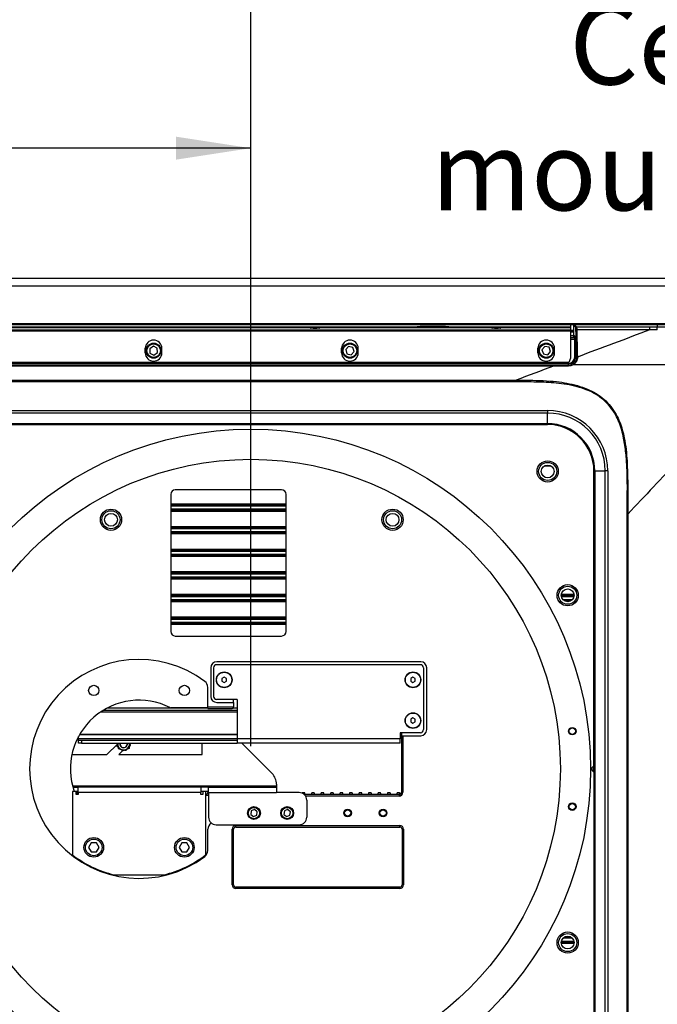
# Model space of a CAD drawing. Units: millimetres. Extents: x 0 to 297, y 0 to 210.
# Drawn here: x 41 to 69, y 27 to 71 of the extents above; entities that cross this region are included whole.
import ezdxf

# ---------------------------------------------------------------- set-up
doc = ezdxf.new("R2010")
doc.units = ezdxf.units.MM
doc.linetypes.add('SLD-Solid', pattern=[0])
doc.layers.add('DEFAULT', color=179, linetype='SLD-Solid')
doc.styles.add('SLDTEXTSTYLE2', font='GOTHIC.TTF', dxfattribs={"width": 0.913})
doc.dimstyles.new('SLDDIMSTYLE0', dxfattribs={"dimtxt": 3.5, "dimasz": 3.302, "dimexe": 0, "dimexo": 0.0625, "dimgap": 0.875, "dimtad": 1, "dimdec": 0, "dimlfac": 15, "dimrnd": 1e-09, "dimzin": 12, "dimdsep": 46, "dimtxsty": 'SLDTEXTSTYLE2', "dimsah": 1, "dimcen": 0.09, "dimadec": 0, "dimazin": 3, "dimtfac": 1, "dimtdec": 0, "dimtofl": 0, "dimtmove": 0, "dimatfit": 3, "dimfxl": 0, "dimfrac": 2, "dimtolj": 1, "dimtzin": 12, "dimarcsym": 0})

# ---------------------------------------------------------------- blocks, each defined once
blk = doc.blocks.new('_D_1')
at = {"layer": 'DEFAULT'}
for p, q in [((51.475, 38.44), (51.475, 78.797)), ((102.718, 62.417), (102.718, 78.797)), ((51.475, 77.797), (102.718, 77.797))]:
    blk.add_line(p, q, dxfattribs=at)
for points in [[(51.475, 77.797), (54.777, 77.289), (54.777, 78.305)], [(102.718, 77.797), (99.416, 78.305), (99.416, 77.289)]]:
    blk.add_solid(points, dxfattribs=at)
at = {"layer": 'DEFAULT', "char_height": 3.5, "attachment_point": 1, "style": 'SLDTEXTSTYLE2'}
for s, insert in [('769', (72.413, 82.269)), ('Travel AFT-FWD', (59.346, 76.713)), ('Center of', (65.542, 71.157)), ('mounting area', (59.431, 65.6))]:
    blk.add_mtext(s, dxfattribs=dict(at, insert=insert))
blk = doc.blocks.new('_D_2')
at = {"layer": 'DEFAULT'}
for p, q in [((21.185, 58.774), (21.185, 65.847)), ((51.475, 38.44), (51.475, 65.847)), ((51.475, 64.847), (21.185, 64.847))]:
    blk.add_line(p, q, dxfattribs=at)
for points in [[(21.185, 64.847), (24.487, 64.339), (24.487, 65.355)], [(51.475, 64.847), (48.173, 65.355), (48.173, 64.339)]]:
    blk.add_solid(points, dxfattribs=at)
at = {"layer": 'DEFAULT', "insert": (31.706, 69.317), "char_height": 3.5, "attachment_point": 1, "style": 'SLDTEXTSTYLE2'}
blk.add_mtext('454', dxfattribs=at)

msp = doc.modelspace()

# ---------------------------------------------------------------- linework, layer by layer
at = {"color": 7, "linetype": 'SLD-Solid', "lineweight": 25}
for p, q in [((22.51785394, 59.10695846), (119.85118982, 59.10695846)), ((119.85118982, 59.08942873), (22.51785394, 59.08942873)), ((22.51785394, 58.76769279), (119.85118982, 58.76769279)), ((119.85118982, 58.75188962), (22.51785394, 58.75188962)), ((65.72571543, 57.04029257), (28.71785359, 57.04029257)), ((35.54493782, 56.9636708), (58.82410503, 56.9636708)), ((58.82410503, 56.9636708), (58.82410503, 56.97700436)), ((58.82410503, 56.97700436), (58.95992216, 56.97700436)), ((59.51785541, 56.97700436), (58.95992216, 56.97700436)), ((60.07578767, 56.97700436), (59.51785541, 56.97700436)), ((60.07578767, 56.97700436), (60.2116048, 56.97700436)), ((60.2116048, 56.97700436), (60.2116048, 56.9636708)), ((60.2116048, 56.9636708), (65.58452196, 56.9636708)), ((65.58452196, 57.04029257), (65.58452196, 56.9636708)), ((65.58452196, 56.9636708), (65.58452196, 56.93033789)), ((65.72258568, 57.02619011), (65.72258568, 56.60691316)), ((65.82416889, 56.9246079), (65.72258568, 57.02619011)), ((65.75587289, 57.05947732), (69.42264385, 57.05951904)), ((65.75587289, 57.05947732), (65.85745609, 56.95789511)), ((69.42265279, 57.05951904), (69.4226513, 56.9579567)), ((28.78452337, 56.93033789), (65.58452196, 56.93033789)), ((65.58452196, 56.9302922), (28.78452337, 56.9302922)), ((28.78452337, 56.823884), (65.58452196, 56.823884)), ((65.58452196, 56.76628207), (28.78452337, 56.76628207)), ((65.58452196, 56.93033789), (65.58452196, 56.9302922)), ((65.58452196, 56.9302922), (65.58452196, 56.823884)), ((65.58452196, 56.823884), (65.58452196, 56.76628207)), ((65.58452196, 56.80695827), (65.72258568, 56.80695827)), ((65.58452196, 56.77362536), (65.72258568, 56.77362536)), ((65.58452196, 56.76628207), (65.58452196, 55.55632169)), ((65.58452196, 56.74029246), (65.72258568, 56.74029246)), ((65.58452196, 56.57362595), (65.68929798, 56.57362595)), ((65.77043282, 56.49249211), (65.68929798, 56.57362595)), ((65.72258568, 56.60691316), (65.80372052, 56.52577932)), ((47.17313247, 56.09907165), (47.01245225, 55.99315221)), ((47.34520114, 56.01287936), (47.17313247, 56.09907165)), ((55.79590397, 56.09129722), (55.66390451, 55.95125014)), ((55.98318772, 56.04700699), (55.79590397, 56.09129722)), ((64.45178337, 56.08771101), (64.32828304, 55.940116)), ((64.64135594, 56.05455493), (64.45178337, 56.08771101)), ((65.77705489, 55.61701909), (65.77705489, 56.3926285)), ((65.8103426, 56.3926285), (65.77705489, 56.3926285)), ((65.8103426, 56.3926285), (65.8103426, 55.61701909)), ((46.81785501, 55.80965732), (46.81785501, 56.00965674)), ((47.01245225, 55.99315221), (47.0238427, 55.80103849)), ((47.0238427, 55.80103849), (47.19591137, 55.7148462)), ((47.19591137, 55.7148462), (47.35659159, 55.82076763)), ((47.35659159, 55.82076763), (47.34520114, 56.01287936)), ((47.55118883, 55.80965732), (47.55118883, 56.00965674)), ((55.48452235, 55.80965732), (55.48452235, 56.00965674)), ((55.66390451, 55.95125014), (55.71918981, 55.76691285)), ((55.71918981, 55.76691285), (55.90647356, 55.72262064)), ((55.90647356, 55.72262064), (56.03847302, 55.86266771)), ((56.03847302, 55.86266771), (55.98318772, 56.04700699)), ((56.21785518, 55.80965732), (56.21785518, 56.00965674)), ((64.1511887, 55.80965732), (64.1511887, 56.00965674)), ((64.32828304, 55.940116), (64.39435479, 55.75936293)), ((64.39435479, 55.75936293), (64.58392686, 55.72620685)), ((64.58392686, 55.72620685), (64.70742769, 55.87380186)), ((64.70742769, 55.87380186), (64.64135594, 56.05455493)), ((64.88452203, 55.80965732), (64.88452203, 56.00965674)), ((28.85339853, 55.40130988), (65.5156468, 55.40130988)), ((28.86785464, 55.3411529), (65.5011887, 55.3411529)), ((65.5011887, 55.30786569), (28.86785464, 55.30786569)), ((28.98483869, 55.35388842), (65.38420416, 55.35388842)), ((37.91215416, 55.24622058), (64.8389662, 55.24622058)), ((64.83896471, 55.22653515), (37.91215416, 55.22653515)), ((64.8389662, 55.24622058), (65.07534481, 55.24622455)), ((65.07534481, 55.24622455), (65.5011887, 55.24628018)), ((65.5011887, 55.30786569), (65.5011887, 55.3411529)), ((65.5011887, 55.24628018), (65.5011887, 55.30786569)), ((65.8103426, 55.61701909), (65.77705489, 55.61701909)), ((65.8103426, 55.61701909), (65.86242762, 55.61701909)), ((39.80488575, 54.60575079), (63.18827218, 54.60575079)), ((63.18827218, 54.52620243), (39.80488575, 54.52620243)), ((38.34899263, 53.26153989), (64.57503236, 53.26153989)), ((64.57503236, 53.15059975), (38.34899263, 53.15059975)), ((64.57503236, 53.26153989), (64.57503236, 53.15059975)), ((64.57503236, 52.68669481), (64.57503236, 53.15059975)), ((38.34899263, 52.68669481), (64.57503236, 52.68669481)), ((38.34899263, 52.65050883), (64.57503236, 52.65050883)), ((64.57503236, 52.65050883), (64.57503236, 52.68669481)), ((66.62455695, 37.5734289), (66.62455695, 50.60098424)), ((66.62455695, 50.60098424), (66.66074342, 50.60098424)), ((66.66074342, 50.60098424), (66.66074342, 24.27960093)), ((66.66074342, 50.60098424), (67.12464761, 50.60098424)), ((67.23558775, 50.60098424), (67.12464761, 50.60098424)), ((67.12464761, 24.27960093), (67.12464761, 50.60098424)), ((67.23558775, 50.60098424), (67.23558775, 24.27960093)), ((47.94062969, 49.56279849), (47.94062969, 43.50758895)), ((52.83152656, 49.76252471), (48.14035691, 49.76252471)), ((53.03125179, 43.50758895), (53.03125179, 49.56279849)), ((68.09319627, 26.18581409), (68.09319627, 48.69477108)), ((68.12341284, 48.69477108), (68.12341284, 26.18581409)), ((48.14035691, 43.30786322), (52.83152656, 43.30786322)), ((58.97543526, 42.17362607), (49.97543491, 42.17362607)), ((49.7087677, 41.90695936), (49.7087677, 40.64029261)), ((49.83452158, 41.90695936), (49.83452158, 40.64029261)), ((58.96785554, 42.04029247), (49.96785518, 42.04029247)), ((59.10118815, 41.90695936), (59.10118815, 39.17362595)), ((59.24210148, 39.17362595), (59.24210148, 41.90695936)), ((50.3011882, 41.48909603), (50.20118948, 41.43136099)), ((50.20118948, 41.43136099), (50.20118948, 41.3158909)), ((50.20118948, 41.3158909), (50.3011882, 41.25815585)), ((50.4011889, 41.43136099), (50.3011882, 41.48909603)), ((50.3011882, 41.25815585), (50.4011889, 41.3158909)), ((50.4011889, 41.3158909), (50.4011889, 41.43136099)), ((58.63452153, 41.48909603), (58.53452182, 41.43136099)), ((58.53452182, 41.43136099), (58.53452182, 41.3158909)), ((58.53452182, 41.3158909), (58.63452153, 41.25815585)), ((58.73452223, 41.43136099), (58.63452153, 41.48909603)), ((58.63452153, 41.25815585), (58.73452223, 41.3158909)), ((58.73452223, 41.3158909), (58.73452223, 41.43136099)), ((49.57543608, 40.17721121), (49.57543608, 41.04029268)), ((50.86785552, 40.50695926), (49.96785518, 40.50695926)), ((50.70714749, 40.3736259), (50.70714749, 40.50695926)), ((50.86785552, 40.50695926), (50.86785552, 38.77362589)), ((49.57543608, 40.1418977), (47.93751435, 40.1418977)), ((49.57543608, 40.17721121), (50.71762797, 40.17721121)), ((49.57543608, 40.11054466), (49.57543608, 40.17721121)), ((49.57543608, 40.11054466), (50.65105355, 40.11054466)), ((49.97543491, 40.3736259), (50.71762797, 40.3736259)), ((50.71762797, 40.3736259), (50.71762797, 40.17721121)), ((58.63452153, 39.68909586), (58.53452182, 39.63136107)), ((58.53452182, 39.63136107), (58.53452182, 39.51589085)), ((58.73452223, 39.63136107), (58.63452153, 39.68909586)), ((58.73452223, 39.51589085), (58.73452223, 39.63136107)), ((58.53452182, 39.51589085), (58.63452153, 39.4581558)), ((58.63452153, 39.4581558), (58.73452223, 39.51589085)), ((43.86785424, 38.77362589), (43.86785424, 38.8719055)), ((43.86785424, 38.70695921), (43.86785424, 38.77362589)), ((43.86785424, 38.57362598), (43.86785424, 38.70695921)), ((43.86785424, 38.70695921), (44.00118785, 38.70695921)), ((50.86785552, 38.94029265), (43.90560584, 38.94029265)), ((44.00118785, 38.70695921), (44.00118785, 38.57362598)), ((44.00118785, 38.70695921), (50.86785552, 38.70695921)), ((58.06785521, 38.77362589), (50.86785552, 38.77362589)), ((50.86785552, 38.77362589), (50.86785552, 38.57362598)), ((58.06785521, 39.0402926), (58.06785521, 38.77362589)), ((58.96785554, 39.0402926), (58.06785521, 39.0402926)), ((58.13270705, 38.94029265), (58.06785521, 38.94029265)), ((58.06785521, 38.57362598), (58.06785521, 38.77362589)), ((58.12581079, 38.90695924), (58.12581079, 36.40908157)), ((58.12581079, 38.90695924), (58.19247759, 38.90695924)), ((58.13270705, 39.0402926), (58.13270705, 38.90695924)), ((58.19247759, 38.90695924), (58.19247759, 36.40908157)), ((58.19247759, 38.90695924), (58.97543526, 38.90695924)), ((44.00118785, 38.57362598), (43.86785424, 38.57362598)), ((44.00118785, 38.57362598), (50.86785552, 38.57362598)), ((45.11349397, 38.0742302), (45.58516539, 38.52971735)), ((45.5718517, 38.43410709), (45.58711843, 38.52334884)), ((46.09754678, 38.3441756), (46.01262805, 38.31277606)), ((49.32732579, 38.0742302), (49.32732579, 38.57362598)), ((58.06785521, 38.57362598), (50.86785552, 38.57362598)), ((52.41350727, 37.23555473), (51.07543465, 38.57362598)), ((43.57575175, 38.0742302), (45.11349397, 38.0742302)), ((45.8049595, 38.23224348), (45.64133084, 38.0742302)), ((45.64133084, 38.0742302), (49.32732579, 38.0742302)), ((66.62455695, 37.30715627), (66.62455695, 37.5734289)), ((66.62455695, 37.30715627), (66.62455695, 24.27960093)), ((43.6161637, 36.64029258), (43.84742376, 36.64029258)), ((43.84742376, 36.39695922), (43.84742376, 36.64029258)), ((49.27543597, 36.64029258), (43.84742376, 36.64029258)), ((49.27543597, 36.64029258), (49.27543597, 36.39695922)), ((49.60955974, 36.64029258), (49.27543597, 36.64029258)), ((49.60955974, 36.64029258), (52.60876811, 36.64029258)), ((49.60955974, 36.39695922), (49.60955974, 36.64029258)), ((52.60876811, 36.76415022), (52.60876811, 36.6836259)), ((52.60876811, 36.6836259), (52.60876811, 36.64029258)), ((52.60876811, 36.64029258), (52.60876811, 36.39695922)), ((43.60876875, 36.44029261), (43.60876875, 33.64087745)), ((43.76742439, 36.44029261), (43.60876875, 36.44029261)), ((43.76742439, 36.31695924), (43.76742439, 36.44029261)), ((43.84742376, 36.44029261), (43.76742439, 36.44029261)), ((43.80413688, 36.37963749), (43.76742439, 36.37963749)), ((43.84742376, 36.31695924), (43.76742439, 36.31695924)), ((43.82694956, 36.31695924), (43.80413688, 36.37963749)), ((49.27543597, 36.39695922), (43.84742376, 36.39695922)), ((43.84742376, 36.39695922), (43.84742376, 36.31695924)), ((49.35543534, 36.44029261), (49.27543597, 36.44029261)), ((49.27543597, 36.31695924), (49.27543597, 36.39695922)), ((49.35543534, 36.31695924), (49.27543597, 36.31695924)), ((49.35543534, 36.44029261), (49.35543534, 36.31695924)), ((49.47543538, 36.44029261), (49.35543534, 36.44029261)), ((49.47543538, 36.44029261), (49.47543538, 33.64087745)), ((49.60955974, 36.44029261), (49.47543538, 36.44029261)), ((49.47543538, 36.27795681), (49.60955974, 36.27795681)), ((49.55606259, 36.37963749), (49.51905406, 36.27795681)), ((49.60955974, 36.37963749), (49.55606259, 36.37963749)), ((49.60955974, 36.39695922), (49.60955974, 35.30695915)), ((49.60955974, 36.39695922), (52.60876811, 36.39695922)), ((53.60876915, 36.39695922), (52.60876811, 36.39695922)), ((53.74485251, 36.37963749), (53.7411749, 36.36953389)), ((53.85723309, 36.37963749), (53.74485251, 36.37963749)), ((58.02603957, 36.30930997), (53.83404689, 36.30930997)), ((53.88282932, 36.30930997), (53.85723309, 36.37963749)), ((54.1637321, 36.37963749), (54.13813389, 36.30930997)), ((54.27611268, 36.37963749), (54.1637321, 36.37963749)), ((54.3017089, 36.30930997), (54.27611268, 36.37963749)), ((54.58261069, 36.37963749), (54.55701348, 36.30930997)), ((54.69499128, 36.37963749), (54.58261069, 36.37963749)), ((54.72058849, 36.30930997), (54.69499128, 36.37963749)), ((55.00148929, 36.37963749), (54.97589207, 36.30930997)), ((55.11386987, 36.37963749), (55.00148929, 36.37963749)), ((55.13946709, 36.30930997), (55.11386987, 36.37963749)), ((55.42036788, 36.37963749), (55.39477067, 36.30930997)), ((55.53274946, 36.37963749), (55.42036788, 36.37963749)), ((55.55834568, 36.30930997), (55.53274946, 36.37963749)), ((55.83924747, 36.37963749), (55.81365026, 36.30930997)), ((55.95162806, 36.37963749), (55.83924747, 36.37963749)), ((55.97722527, 36.30930997), (55.95162806, 36.37963749)), ((56.25812607, 36.37963749), (56.23252885, 36.30930997)), ((56.37050665, 36.37963749), (56.25812607, 36.37963749)), ((56.39610387, 36.30930997), (56.37050665, 36.37963749)), ((56.67700566, 36.37963749), (56.65140844, 36.30930997)), ((56.78938624, 36.37963749), (56.67700566, 36.37963749)), ((56.81498345, 36.30930997), (56.78938624, 36.37963749)), ((57.09588425, 36.37963749), (57.07028704, 36.30930997)), ((57.20826483, 36.37963749), (57.09588425, 36.37963749)), ((57.23386205, 36.30930997), (57.20826483, 36.37963749)), ((57.51476285, 36.37963749), (57.48916662, 36.30930997)), ((57.62714442, 36.37963749), (57.51476285, 36.37963749)), ((57.65274164, 36.30930997), (57.62714442, 36.37963749)), ((57.93364243, 36.37963749), (57.90804522, 36.30930997)), ((58.04602302, 36.37963749), (57.93364243, 36.37963749)), ((58.06827939, 36.3184881), (58.04602302, 36.37963749)), ((53.94210216, 36.06362596), (53.94210216, 35.30695915)), ((51.49366654, 35.5866604), (51.47363143, 35.43400956)), ((51.47363143, 35.43400956), (51.595813, 35.34033303)), ((51.63588322, 35.64563473), (51.49366654, 35.5866604)), ((51.595813, 35.34033303), (51.73802969, 35.39930724)), ((51.75806479, 35.55195808), (51.63588322, 35.64563473)), ((51.73802969, 35.39930724), (51.75806479, 35.55195808)), ((52.95992093, 35.58653424), (52.93988383, 35.43388339)), ((52.93988383, 35.43388339), (53.0620674, 35.34020687)), ((53.10213761, 35.64550844), (52.95992093, 35.58653424)), ((53.0620674, 35.34020687), (53.20428408, 35.39918107)), ((53.22431919, 35.55183192), (53.10213761, 35.64550844)), ((53.20428408, 35.39918107), (53.22431919, 35.55183192)), ((49.94289276, 34.97362589), (53.60876915, 34.97362589)), ((50.81381596, 34.94185289), (58.05587567, 34.94185289)), ((50.81381596, 34.87518608), (58.05587567, 34.87518608)), ((49.57543608, 33.84029249), (49.57543608, 34.77362598)), ((50.64737595, 32.32611373), (50.64737595, 34.77541461)), ((50.71404374, 32.32611373), (50.71404374, 34.77541461)), ((58.15564788, 34.77541461), (58.15564788, 32.32611373)), ((58.22231369, 34.77541461), (58.22231369, 32.32611373)), ((44.42663189, 34.17619099), (44.3111618, 33.97619108)), ((44.3111618, 33.97619108), (44.42663189, 33.77619093)), ((44.65757208, 34.17619099), (44.42663189, 34.17619099)), ((44.77304217, 33.97619108), (44.65757208, 34.17619099)), ((44.65757208, 33.77619093), (44.77304217, 33.97619108)), ((48.42663205, 34.17619099), (48.31116196, 33.97619108)), ((48.31116196, 33.97619108), (48.42663205, 33.77619093)), ((48.65757224, 34.17619099), (48.42663205, 34.17619099)), ((48.77304233, 33.97619108), (48.65757224, 34.17619099)), ((48.65757224, 33.77619093), (48.77304233, 33.97619108)), ((44.42663189, 33.77619093), (44.65757208, 33.77619093)), ((48.42663205, 33.77619093), (48.65757224, 33.77619093)), ((45.43971217, 32.76859725), (47.64449196, 32.76859725)), ((58.05587567, 32.22634201), (50.81381596, 32.22634201)), ((58.05587567, 32.15967571), (50.81381596, 32.15967571))]:
    msp.add_line(p, q, dxfattribs=at)
at = {"color": 8, "linetype": 'SLD-Solid', "lineweight": 25}
for p, q in [((28.71785359, 57.10695838), (116.91785451, 57.10695838)), ((65.58452196, 56.49249211), (65.77043282, 56.49249211)), ((65.77705489, 56.3926285), (65.58452196, 56.3926285)), ((64.73686642, 50.81251716), (64.43217741, 50.81251716)), ((53.03125179, 49.13473482), (47.94062969, 49.13473482)), ((53.03125179, 49.07758986), (47.94062969, 49.07758986)), ((53.03125179, 49.06473016), (47.94062969, 49.06473016)), ((53.03125179, 49.04187178), (47.94062969, 49.04187178)), ((53.03125179, 48.90538012), (47.94062969, 48.90538012)), ((53.03125179, 48.88252174), (47.94062969, 48.88252174)), ((53.03125179, 48.86966104), (47.94062969, 48.86966104)), ((53.03125179, 48.81251708), (47.94062969, 48.81251708)), ((53.03125179, 48.13473478), (47.94062969, 48.13473478)), ((53.03125179, 48.07759081), (47.94062969, 48.07759081)), ((53.03125179, 48.06473012), (47.94062969, 48.06473012)), ((53.03125179, 48.04187174), (47.94062969, 48.04187174)), ((53.03125179, 47.90538008), (47.94062969, 47.90538008)), ((53.03125179, 47.8825217), (47.94062969, 47.8825217)), ((53.03125179, 47.869662), (47.94062969, 47.869662)), ((53.03125179, 47.81251704), (47.94062969, 47.81251704)), ((53.03125179, 47.13473474), (47.94062969, 47.13473474)), ((53.03125179, 47.07759077), (47.94062969, 47.07759077)), ((53.03125179, 47.06473008), (47.94062969, 47.06473008)), ((53.03125179, 47.0418717), (47.94062969, 47.0418717)), ((53.03125179, 46.90538004), (47.94062969, 46.90538004)), ((53.03125179, 46.88252166), (47.94062969, 46.88252166)), ((53.03125179, 46.86966196), (47.94062969, 46.86966196)), ((53.03125179, 46.812517), (47.94062969, 46.812517)), ((53.03125179, 46.1347347), (47.94062969, 46.1347347)), ((53.03125179, 46.07759073), (47.94062969, 46.07759073)), ((53.03125179, 46.06473004), (47.94062969, 46.06473004)), ((53.03125179, 46.04187166), (47.94062969, 46.04187166)), ((53.03125179, 45.90538), (47.94062969, 45.90538)), ((53.03125179, 45.88252162), (47.94062969, 45.88252162)), ((53.03125179, 45.86966192), (47.94062969, 45.86966192)), ((53.03125179, 45.81251696), (47.94062969, 45.81251696)), ((53.03125179, 45.13473466), (47.94062969, 45.13473466)), ((53.03125179, 45.0775902), (47.94062969, 45.0775902)), ((53.03125179, 45.06473), (47.94062969, 45.06473)), ((53.03125179, 45.04187211), (47.94062969, 45.04187211)), ((53.03125179, 44.90537996), (47.94062969, 44.90537996)), ((53.03125179, 44.88252208), (47.94062969, 44.88252208)), ((53.03125179, 44.86966138), (47.94062969, 44.86966138)), ((53.03125179, 44.81251692), (47.94062969, 44.81251692)), ((65.74982401, 45.13473466), (65.18588659, 45.13473466)), ((65.74966209, 45.0775902), (65.18604802, 45.0775902)), ((65.74802395, 45.06473), (65.18768665, 45.06473)), ((65.74361122, 45.04187211), (65.19209888, 45.04187211)), ((65.66696213, 44.90537996), (65.26874847, 44.90537996)), ((65.64078775, 44.88252208), (65.29492236, 44.88252208)), ((65.62266992, 44.86966138), (65.31304068, 44.86966138)), ((53.03125179, 44.13473462), (47.94062969, 44.13473462)), ((53.03125179, 44.07759016), (47.94062969, 44.07759016)), ((53.03125179, 44.06472996), (47.94062969, 44.06472996)), ((53.03125179, 44.04187207), (47.94062969, 44.04187207)), ((53.03125179, 43.90537992), (47.94062969, 43.90537992)), ((53.03125179, 43.88252204), (47.94062969, 43.88252204)), ((53.03125179, 43.86966134), (47.94062969, 43.86966134)), ((53.03125179, 43.81251688), (47.94062969, 43.81251688)), ((50.86785552, 40.0157174), (44.93950999, 40.0157174)), ((49.57543608, 40.12885446), (45.13755636, 40.12885446)), ((50.86785552, 40.12885446), (50.69833395, 40.12885446)), ((50.86785552, 39.94029269), (44.82422269, 39.94029269)), ((50.86785552, 38.77362589), (43.86785424, 38.77362589)), ((50.86785552, 38.96695927), (43.92095801, 38.96695927)), ((58.13270705, 38.96695927), (58.06785521, 38.96695927)), ((52.60876811, 36.6836259), (43.60466, 36.6836259)), ((58.02603957, 36.2426433), (53.88995207, 36.2426433)), ((58.02603957, 36.30930997), (58.02603957, 36.2426433)), ((58.12581079, 36.40908157), (58.19247759, 36.40908157)), ((50.81381596, 34.87518608), (50.81381596, 34.94185289)), ((58.05587567, 34.87518608), (58.05587567, 34.94185289)), ((50.71404374, 34.77541461), (50.64737595, 34.77541461)), ((58.22231369, 34.77541461), (58.15564788, 34.77541461)), ((50.71404374, 32.32611373), (50.64737595, 32.32611373)), ((50.81381596, 32.15967571), (50.81381596, 32.22634201)), ((58.05587567, 32.15967571), (58.05587567, 32.22634201)), ((58.22231369, 32.32611373), (58.15564788, 32.32611373)), ((65.29492236, 29.9980631), (65.64078775, 29.9980631)), ((65.31304068, 30.01092379), (65.62266992, 30.01092379)), ((65.18588659, 29.74585051), (65.74982401, 29.74585051)), ((65.18604802, 29.80299498), (65.74966209, 29.80299498)), ((65.18768665, 29.81585517), (65.74802395, 29.81585517)), ((65.19209888, 29.83871306), (65.74361122, 29.83871306)), ((65.26874847, 29.97520521), (65.66696213, 29.97520521))]:
    msp.add_line(p, q, dxfattribs=at)
at = {"color": 7, "linetype": 'SLD-Solid', "lineweight": 25, "flags": 128}
for points in [[(65.85745609, 56.95789511), (67.62703232, 56.95791696), (69.09269191, 56.95793286)], [(65.86634861, 56.82624832), (65.86003996, 56.82585691), (65.85395979, 56.82495688), (65.84832764, 56.82358002), (65.84334668, 56.82177399), (65.8391977, 56.81960836), (65.83603071, 56.81715861), (65.83396044, 56.81451216), (65.83306091, 56.81176836)], [(69.09277262, 56.82628607), (68.626106, 56.82628209), (66.75943928, 56.82626024), (65.86634861, 56.82624832)], [(69.09265937, 56.82643905), (69.092716, 56.82636355), (69.09277262, 56.82628607)], [(65.89571532, 55.63084339), (65.88940865, 55.63046987), (65.88332948, 55.62960759), (65.87769833, 55.62829231), (65.87271836, 55.62656974), (65.86856938, 55.62450146), (65.86540189, 55.62216297), (65.86332914, 55.61963772), (65.86242762, 55.61701909)]]:
    msp.add_lwpolyline(points, dxfattribs=at)
at = {"color": 7, "linetype": 'SLD-Solid', "lineweight": 25}
for centre, radius in [((47.18452188, 55.90695925), 0.33333333), ((47.18452188, 55.90695925), 0.3), ((55.85118855, 55.90695925), 0.33333333), ((55.85118855, 55.90695925), 0.3), ((64.51785521, 55.90695925), 0.33333333), ((64.51785521, 55.90695925), 0.3), ((51.47452188, 37.44029259), 15.00249737), ((51.47452188, 37.44029259), 13.66916404), ((64.58452188, 50.57362592), 0.46833333), ((64.58452188, 50.57362592), 0.4), ((64.58452188, 50.57362592), 0.28333333), ((45.30118855, 48.44029259), 0.46833333), ((45.30118855, 48.44029259), 0.4), ((45.30118855, 48.44029259), 0.28333333), ((57.73452188, 48.44029259), 0.46833333), ((57.73452188, 48.44029259), 0.4), ((57.73452188, 48.44029259), 0.28333333), ((65.46785521, 45.10695925), 0.46833333), ((65.46785521, 45.10695925), 0.4), ((65.46785521, 45.10695925), 0.28333333), ((50.30118855, 41.37362592), 0.34666667), ((50.30118855, 41.37362592), 0.33333333), ((58.63452188, 41.37362592), 0.34666667), ((58.63452188, 41.37362592), 0.33333333), ((44.54210194, 40.9043942), 0.22666667), ((48.54210194, 40.9043942), 0.22666667), ((58.63452188, 39.57362592), 0.34666667), ((58.63452188, 39.57362592), 0.33333333), ((65.66785521, 39.10695925), 0.16666667), ((65.66785521, 39.10695925), 0.14), ((51.61584767, 35.49298384), 0.28333333), ((51.61584767, 35.49298384), 0.25), ((53.08210194, 35.49285764), 0.28333333), ((53.08210194, 35.49285764), 0.25), ((55.74918101, 35.49298384), 0.16833333), ((57.31584767, 35.49298384), 0.16833333), ((65.66785521, 35.77362592), 0.16666667), ((65.66785521, 35.77362592), 0.14), ((55.74918101, 35.49298384), 0.14), ((57.31584767, 35.49298384), 0.14), ((44.54210194, 33.97619097), 0.43333333), ((48.54210194, 33.97619097), 0.43333333), ((44.54210194, 33.97619097), 0.36666667), ((48.54210194, 33.97619097), 0.36666667), ((65.46785521, 29.77362592), 0.46833333), ((65.46785521, 29.77362592), 0.4), ((65.46785521, 29.77362592), 0.28333333)]:
    msp.add_circle(centre, radius, dxfattribs=at)
for centre, radius, start, end in [((65.85756161, 56.92450239), 0.03339289, 90.181038714, 179.818961286), ((65.77032731, 56.52588532), 0.03339338, 270.181025749, 359.818119301), ((47.18452188, 56.00965773), 0.36666667, 0, 180), ((55.85118855, 56.00965773), 0.36666667, 0, 180), ((64.51785521, 56.00965773), 0.36666667, 0, 180), ((47.18452188, 55.80965773), 0.36666667, 180, 0), ((55.85118855, 55.80965773), 0.36666667, 180, 0), ((64.51785521, 55.80965773), 0.36666667, 180, 0), ((57.76183683, 55.22917904), 7.31352784, 359.978975914, 0.133538421), ((65.50118855, 55.61701897), 0.30915398, 270, 0), ((65.50118855, 55.61701897), 0.27586633, 270, 0), ((64.53861125, 55.22903376), 0.96273194, 359.835098944, 1.026454112), ((65.6788398, 55.27031804), 0.03059145, 25.911725867, 70.139014397), ((64.57503259, 50.60098445), 2.66055513, 0, 90), ((64.57503259, 50.60098445), 2.54961509, 0, 90), ((64.57503259, 50.60098445), 2.08571079, 0, 90), ((64.57503259, 50.60098445), 2.04952459, 0, 90), ((46.54210194, 37.44029259), 4.83333333, 53.130102354, 306.869897646), ((49.97543527, 41.90695925), 0.26666667, 90, 180), ((58.97543527, 41.90695925), 0.26666667, 0, 90), ((49.96785521, 41.90695925), 0.13333333, 90, 180), ((58.96785521, 41.90695925), 0.13333333, 0, 90), ((49.24210194, 41.04029259), 0.33333333, 0, 53.130102354), ((46.54210194, 37.44029259), 3.03333333, 63.255281958, 199.248767072), ((49.97543527, 40.64029259), 0.26666667, 180, 270), ((49.96785521, 40.64029259), 0.13333333, 180, 270), ((58.96785521, 39.17362592), 0.13333333, 270, 0), ((58.97543527, 39.17362592), 0.26666667, 270, 0), ((45.86066003, 38.54089686), 0.26274751, 172.844382086, 257.048756951), ((45.86066003, 38.54089686), 0.16666667, 168.674978068, 257.048756951), ((45.86066003, 38.54089686), 0.16, 168.196453564, 299.522673586), ((45.86066003, 38.54089686), 0.26274751, 257.048756951, 7.155617914), ((45.86066003, 38.54089686), 0.16666667, 257.048756951, 11.325021932), ((45.86066003, 38.54089686), 0.16, 299.522673586, 11.803546436), ((66.66785521, 37.44029259), 0.14, 108.015343975, 251.984656025), ((51.94210194, 36.76415021), 0.66666667, 0, 45), ((53.60876861, 36.06362592), 0.33333333, 0, 90), ((49.94289224, 35.30695925), 0.33333333, 180, 270), ((53.60876861, 35.30695925), 0.33333333, 270, 0), ((49.90876861, 34.77362592), 0.33333333, 123.052507749, 180), ((46.54210194, 37.44029259), 4.8, 232.330113036, 256.722684648), ((46.54210194, 37.44029259), 4.8, 283.277315352, 307.669886964), ((49.24210194, 33.84029259), 0.33333333, 306.869897646, 0)]:
    msp.add_arc(centre, radius, start, end, dxfattribs=at)
for centre, major_axis, ratio, start_param, end_param in [((65.75596488, 57.02609854), (0.02363501, -0.02363474), 0.9972647194, 2.3575696419, 3.9256156653), ((65.68920672, 56.60700513), (-0.02363487, 0.02363487), 0.9972646886, 2.3575640181, 3.9256212891), ((65.80335482, 56.39262836), (0, 0.13333333), 0.0524077793, 4.7123889804, 6.2308254296), ((65.77006717, 56.39262836), (0, 0.1), 0.069877039, 4.7123889804, 6.2308254296), ((65.38452188, 55.55632216), (0, 0.20529141), 0.9742248776, 3.8566005367, 4.7123889804), ((48.14090514, 49.56225028), (0.14180925, -0.14180925), 0.9972646886, 2.3575640181, 3.9256212891), ((52.830978, 49.56225028), (-0.14180925, -0.14180925), 0.9972646886, 2.3575640181, 3.9256212891), ((48.14090514, 43.50813754), (-0.14180925, -0.14180925), 0.9972646886, 5.4991566717, 7.0672139427), ((52.830978, 43.50813754), (-0.14180925, 0.14180925), 0.9972646886, 2.3575640181, 3.9256212891), ((50.64737692, 40.17721126), (0.06556394, -0.02715747), 0.9286270216, 5.0795928872, 6.6476501583), ((50.71413507, 40.17721126), (0, 0.06666667), 0.0524077793, 4.6572900471, 4.7123889804), ((58.02558205, 36.40953872), (-0.11817437, 0.11817437), 0.9972646886, 2.3575640181, 3.9256212891), ((58.02558205, 36.40953872), (-0.07116287, 0.07116287), 0.9936457376, 2.3575640181, 3.9256212891), ((50.81427231, 34.77495743), (0.11817437, -0.11817437), 0.9972646886, 2.3575640181, 3.9256212891), ((50.81427231, 34.77495743), (0.07116287, -0.07116287), 0.9936457376, 2.3575640181, 3.9256212891), ((58.05541875, 34.77495743), (-0.11817437, -0.11817437), 0.9972646886, 2.3575640181, 3.9256212891), ((58.05541875, 34.77495743), (0.07116287, 0.07116287), 0.9936457376, 5.4991566717, 7.0672139427), ((50.81427231, 32.32657097), (-0.11817437, -0.11817437), 0.9972646886, 5.4991566717, 7.0672139427), ((50.81427231, 32.32657097), (0.07116287, 0.07116287), 0.9936457376, 2.3575640181, 3.9256212891), ((58.05541875, 32.32657097), (-0.11817437, 0.11817437), 0.9972646886, 2.3575640181, 3.9256212891), ((58.05541875, 32.32657097), (-0.07116287, 0.07116287), 0.9936457376, 2.3575640181, 3.9256212891)]:
    msp.add_ellipse(centre, major_axis=major_axis, ratio=ratio, start_param=start_param, end_param=end_param, dxfattribs=at)
for centre in [(54.31118855, 56.90109706), (62.31785521, 56.90109706)]:
    msp.add_ellipse(centre, major_axis=(0.2, 0), ratio=0.0524077793, dxfattribs=at)
for points, knots in [([(58.85305783, 56.93033736), (58.84620376, 56.93033736), (58.83939575, 56.93282013), (58.83106733, 56.94120606), (58.82861773, 56.94482537), (58.82512808, 56.95346025), (58.82410534, 56.95852188), (58.82410534, 56.96367069)], [0, 0, 0, 0, 0.5, 0.5, 0.75, 0.75, 1, 1, 1, 1]), ([(60.21160509, 56.96367069), (60.21160509, 56.95858281), (60.2105857, 56.95346813), (60.20708845, 56.94481528), (60.20464441, 56.94121081), (60.19634997, 56.93284884), (60.18949666, 56.93033736), (60.18265259, 56.93033736)], [0, 0, 0, 0, 0.25, 0.25, 0.5, 0.5, 1, 1, 1, 1]), ([(65.85745615, 56.95789569), (65.85839682, 56.95679827), (65.85930979, 56.95295302), (65.86063886, 56.94317812), (65.86107765, 56.93920732), (65.86191732, 56.93010317), (65.86232062, 56.92496118), (65.86348163, 56.90779233), (65.86419786, 56.89380877), (65.86542005, 56.86259834), (65.86593917, 56.84515176), (65.86634876, 56.82624908)], [0, 0, 0, 0, 0.25, 0.25, 0.375, 0.375, 0.5, 0.5, 0.75, 0.75, 1, 1, 1, 1]), ([(69.09265932, 56.8264389), (69.09266079, 56.84531097), (69.09266263, 56.86255077), (69.09266597, 56.88603082), (69.09266718, 56.89349463), (69.09266973, 56.90719469), (69.09267108, 56.91347724), (69.09267531, 56.93064874), (69.09267844, 56.93992442), (69.09268334, 56.9497382), (69.09268502, 56.95235184), (69.09268838, 56.95616255), (69.09269008, 56.95739015), (69.09269179, 56.95793313)], [0, 0, 0, 0, 0.25, 0.25, 0.375, 0.375, 0.5, 0.5, 0.75, 0.75, 0.875, 0.875, 1, 1, 1, 1]), ([(69.42264385, 57.05952103), (69.59045717, 57.05962351), (69.92606475, 57.05982847), (70.42902016, 57.04327237), (70.88749228, 56.99645171), (71.29726783, 56.91489277), (71.63171812, 56.80491694), (71.92375802, 56.65608831), (72.16952874, 56.47556898), (72.37623251, 56.25047146), (72.55714532, 55.96573962), (72.69326044, 55.62195947), (72.79336736, 55.18700318), (72.84847749, 54.69668737), (72.8658349, 54.15756835), (72.86498607, 53.79775866), (72.86456162, 53.61783559)], [0, 0, 0, 0, 0.0854983987, 0.170987083, 0.2563014693, 0.3199787371, 0.3835489055, 0.4350013031, 0.4863814363, 0.5380540627, 0.5897681107, 0.6574372151, 0.7252902046, 0.8166810376, 0.9083312381, 1, 1, 1, 1]), ([(69.42265125, 56.9579588), (69.5906286, 56.95801394), (69.75859865, 56.95801194), (70.09440047, 56.95235585), (70.26223309, 56.94674234), (70.59762768, 56.92421837), (70.76444299, 56.90734436), (71.01181597, 56.86786476), (71.09380887, 56.85227364), (71.25661164, 56.81489914), (71.33742717, 56.79314568), (71.49750407, 56.74149332), (71.57707887, 56.71142798), (71.73041455, 56.64243993), (71.80456686, 56.60343354), (71.91128402, 56.53682966), (71.94610376, 56.51327796), (72.01411099, 56.46324596), (72.04744501, 56.43663843), (72.1430568, 56.35356752), (72.20144724, 56.29371421), (72.30777928, 56.1652733), (72.3557517, 56.0967115), (72.42039774, 55.9877563), (72.44073556, 55.9503813), (72.47849558, 55.87498205), (72.49601741, 55.83680183), (72.54496122, 55.7209795), (72.57276156, 55.64205579), (72.62082512, 55.48154059), (72.64102729, 55.39992757), (72.65820349, 55.31724344)], [0, 0, 0, 0, 0.125, 0.125, 0.25, 0.25, 0.375, 0.375, 0.4375, 0.4375, 0.5, 0.5, 0.5625, 0.5625, 0.625, 0.625, 0.65625, 0.65625, 0.6875, 0.6875, 0.75, 0.75, 0.8125, 0.8125, 0.84375, 0.84375, 0.875, 0.875, 0.9375, 0.9375, 1, 1, 1, 1]), ([(69.4233324, 56.82497612), (69.42326615, 56.86275786), (69.42316653, 56.89555489), (69.42292816, 56.94209178), (69.42278973, 56.95576771), (69.42265125, 56.95795638)], [0, 0, 0, 0, 0.5, 0.5, 1, 1, 1, 1]), ([(65.83306111, 56.8117681), (65.83265148, 56.8279732), (65.83213231, 56.84292904), (65.83091005, 56.86968223), (65.8301938, 56.88166783), (65.82903282, 56.89638284), (65.82862954, 56.90078979), (65.82778993, 56.90859233), (65.82735118, 56.91199529), (65.82602226, 56.92037229), (65.8251094, 56.92366752), (65.82416887, 56.92460804)], [0, 0, 0, 0, 0.25, 0.25, 0.5, 0.5, 0.625, 0.625, 0.75, 0.75, 1, 1, 1, 1]), ([(64.83896453, 55.22653535), (64.83896483, 55.23210499), (64.83896513, 55.23696625), (64.83896572, 55.2438699), (64.83896602, 55.24590198), (64.83896632, 55.24622126)], [0, 0, 0, 0, 0.5, 0.5, 1, 1, 1, 1]), ([(65.0753641, 55.22649538), (65.05314189, 55.22650263), (65.03091966, 55.22650897), (65.00869744, 55.22651432), (64.9521204, 55.22652794), (64.89554336, 55.22653518), (64.83896632, 55.22653518)], [0, 0, 0, 0, 0.0010000000111, 0.0010000000111, 0.0010000000111, 0.0035459668972, 0.0035459668972, 0.0035459668972, 0.0035459668972]), ([(65.50133943, 55.22626235), (65.47911745, 55.22627836), (65.45689542, 55.22629394), (65.43467335, 55.22630901), (65.345785, 55.22636929), (65.25689603, 55.22642129), (65.1680071, 55.22646), (65.13712611, 55.22647345), (65.10624511, 55.2264853), (65.0753641, 55.22649538)], [0, 0, 0, 0, 0.0010000001084, 0.0010000001084, 0.0010000001084, 0.0050000084165, 0.0050000084165, 0.0050000084165, 0.0063896542949, 0.0063896542949, 0.0063896542949, 0.0063896542949]), ([(65.38452205, 55.35393412), (65.38474739, 55.35392935), (65.3938669, 55.35373644), (65.42150866, 55.35510025), (65.45987401, 55.36513505), (65.49500419, 55.38423305), (65.50994259, 55.396591), (65.5156468, 55.40130988)], [0, 0, 0, 0, 0.0049242115, 0.1992850677, 0.6037079029, 0.8486762497, 1, 1, 1, 1]), ([(65.5011887, 55.24628018), (65.53985514, 55.24953216), (65.60700085, 55.25517935), (65.66474236, 55.28601235), (65.68923291, 55.2990899)], [0, 0, 0, 0, 0.5758587167, 1, 1, 1, 1]), ([(65.70635589, 55.28368583), (65.69114867, 55.27442486), (65.67536121, 55.2662184), (65.64261541, 55.25193668), (65.62552885, 55.24583002), (65.57350183, 55.23120243), (65.53790032, 55.22623601), (65.50133943, 55.22626235)], [0, 0, 0, 0, 0.25, 0.25, 0.5, 0.5, 1, 1, 1, 1]), ([(65.68923291, 55.2990899), (65.72220074, 55.32422523), (65.78820218, 55.37454603), (65.85037355, 55.48582758), (65.85833239, 55.56756725), (65.86253689, 55.61074868)], [0, 0, 0, 0, 0.320089054, 0.6408167395, 1, 1, 1, 1]), ([(65.89581945, 55.623991), (65.89603677, 55.59067819), (65.89211345, 55.55795141), (65.87611095, 55.49361832), (65.86382382, 55.46182461), (65.83968374, 55.41742718), (65.83066491, 55.40308286), (65.81058713, 55.37535387), (65.79947197, 55.36193158), (65.76385135, 55.32429327), (65.73688385, 55.30227691), (65.70635589, 55.28368583)], [0, 0, 0, 0, 0.25, 0.25, 0.5, 0.5, 0.625, 0.625, 0.75, 0.75, 1, 1, 1, 1]), ([(72.48833154, 55.28368583), (72.21233604, 55.28368583), (71.93451597, 55.28368583), (71.37575004, 55.28368583), (71.09522776, 55.28368583), (70.53275951, 55.28368583), (70.25075666, 55.28368583), (69.68554863, 55.28368583), (69.40227749, 55.28368583), (68.5515579, 55.28368583), (67.98292647, 55.28368583), (67.12968893, 55.28368583), (66.84516218, 55.28368583), (66.27589755, 55.28368583), (65.9911584, 55.28368583), (65.70635589, 55.28368583)], [0, 0, 0, 0, 0.125, 0.125, 0.25, 0.25, 0.375, 0.375, 0.5, 0.5, 0.75, 0.75, 0.875, 0.875, 1, 1, 1, 1]), ([(65.89581944, 55.62399161), (65.8873976, 55.62394607), (65.87902083, 55.62251756), (65.86678849, 55.61765022), (65.8629984, 55.61423745), (65.8625368, 55.61074819)], [0, 0, 0, 0, 0.5, 0.5, 1, 1, 1, 1]), ([(63.18827169, 54.60575079), (63.38647413, 54.60560974), (63.78287258, 54.60532764), (64.37717717, 54.58944847), (64.92889964, 54.54812478), (65.43597782, 54.4770235), (65.89498851, 54.37335655), (66.32820843, 54.22417216), (66.72498282, 54.02246524), (67.07681645, 53.76863089), (67.3764, 53.45371106), (67.60480957, 53.11087524), (67.76819682, 52.75849952), (67.88395333, 52.41210026), (67.97927515, 52.00612917), (68.0482166, 51.54231143), (68.09005306, 51.02347408), (68.11494058, 50.37540112), (68.12464407, 49.59903812), (68.12382326, 48.99620289), (68.12341284, 48.69477108)], [0, 0, 0, 0, 0.0633618495, 0.1267216466, 0.1900208088, 0.2401295912, 0.2902878523, 0.3402391141, 0.386201901, 0.4321085319, 0.4782363724, 0.5243886897, 0.5631562691, 0.6020816229, 0.6409499981, 0.6963309765, 0.751808542, 0.8072809378, 0.9036359306, 1, 1, 1, 1]), ([(68.09319627, 48.69477108), (68.09454238, 48.91925069), (68.09723758, 49.36870428), (68.10292902, 50.04278917), (68.08981377, 50.71636451), (68.04238635, 51.38715962), (67.96145794, 51.95025714), (67.85614584, 52.40352803), (67.74122274, 52.74702846), (67.57916629, 53.09572875), (67.35233562, 53.43392965), (67.05488292, 53.742962), (66.70538679, 53.98991569), (66.31126391, 54.18396802), (65.88100006, 54.32470266), (65.42543822, 54.41969513), (64.82351704, 54.49433722), (64.0764142, 54.52761396), (63.48440443, 54.52667307), (63.18827218, 54.52620243)], [0, 0, 0, 0, 0.072226337, 0.1446117378, 0.2168882675, 0.2889258923, 0.3608599897, 0.3996536512, 0.4385040615, 0.4771928565, 0.523041061, 0.5688618102, 0.6144057761, 0.6600081319, 0.7097179948, 0.7596406709, 0.8095176416, 0.9047178398, 1, 1, 1, 1]), ([(72.6012192, 53.45370067), (71.86232585, 52.66841845), (71.11929647, 51.87874052), (69.99854834, 50.68763009), (69.62426987, 50.28985383), (68.87469469, 49.49321916), (68.49933819, 49.09429719), (68.12341276, 48.69477058)], [0, 0, 0, 0, 0.5, 0.5, 0.75, 0.75, 1, 1, 1, 1]), ([(45.65085169, 38.31551968), (45.63703036, 38.36054221), (45.61127503, 38.44443937), (45.58338019, 38.5357903), (45.57172123, 38.57355305), (45.57169871, 38.57362598)], [0, 0, 0, 0, 0.53615880654, 0.99910423299, 1, 1, 1, 1]), ([(45.62905229, 38.38660517), (45.62039162, 38.39379672), (45.60040669, 38.41039159), (45.58217979, 38.4255294), (45.5718517, 38.43410709)], [0, 0, 0, 0, 0.43336009594, 1, 1, 1, 1]), ([(45.95093772, 38.24650808), (45.92741563, 38.2519175), (45.90281513, 38.25757493), (45.85282724, 38.26907074), (45.82727542, 38.27494695), (45.77469666, 38.28703859), (45.74908609, 38.29292831), (45.69895391, 38.30445731), (45.67433102, 38.31011988), (45.65085143, 38.31551953)], [0, 0, 0, 0, 0.25, 0.25, 0.5, 0.5, 0.75, 0.75, 1, 1, 1, 1]), ([(45.80873844, 38.23738587), (45.80019072, 38.24448422), (45.77813502, 38.26280009), (45.75391807, 38.28291111), (45.73908644, 38.29522808)], [0, 0, 0, 0, 0.3875513204, 1, 1, 1, 1]), ([(45.87847587, 38.26317221), (45.86699929, 38.25892869), (45.8425993, 38.24990668), (45.82046293, 38.24172126), (45.80873844, 38.23738587)], [0, 0, 0, 0, 0.4703517219, 1, 1, 1, 1]), ([(46.16074704, 38.47188524), (46.1441635, 38.4540712), (46.12726449, 38.43591828), (46.10117022, 38.40788781), (46.09234676, 38.39840966), (46.07439745, 38.37912852), (46.06518213, 38.36922942), (46.03770921, 38.33971801), (46.01984527, 38.32052856), (45.98481344, 38.28289737), (45.96758302, 38.26438846), (45.95093772, 38.24650808)], [0, 0, 0, 0, 0.25, 0.25, 0.375, 0.375, 0.5, 0.5, 0.75, 0.75, 1, 1, 1, 1]), ([(46.11008561, 38.41746386), (46.10802254, 38.40540313), (46.10363623, 38.37976078), (46.0996553, 38.35649726), (46.09754678, 38.3441756)], [0, 0, 0, 0, 0.4703441219, 1, 1, 1, 1]), ([(46.12954653, 38.57362598), (46.1363467, 38.55145221), (46.14720627, 38.51604167), (46.15706303, 38.48390007), (46.16074757, 38.47188526)], [0, 0, 0, 0, 0.6261913639, 1, 1, 1, 1])]:
    msp.add_open_spline(points, degree=3, knots=knots, dxfattribs=at)
for points in [[(69.09269179, 56.95793313), (69.20267846, 56.95793242), (69.31266503, 56.95793608), (69.42265125, 56.95795638)], [(65.86242752, 55.61701897), (65.8528658, 56.0173065), (65.84307643, 56.41555112), (65.83306111, 56.8117681)], [(65.86634877, 56.82624848), (65.87636388, 56.42982301), (65.88615369, 56.03134185), (65.89571517, 55.63084377)], [(69.09277261, 56.82628657), (68.02793527, 56.42582801), (66.96226492, 56.02505552), (65.89581944, 55.62399161)], [(69.4233324, 56.82497612), (69.31310894, 56.82569498), (69.20288464, 56.82617854), (69.09265932, 56.8264389)], [(64.83896571, 55.22653495), (64.28893269, 55.01968112), (63.73869875, 54.81275181), (63.18827184, 54.6057501)], [(65.86253668, 55.61074724), (65.86251843, 55.61283809), (65.86248204, 55.6149288), (65.86242752, 55.61701897)], [(65.89571517, 55.63084377), (65.89576969, 55.62855976), (65.89580441, 55.62627523), (65.89581932, 55.62399059)], [(63.18827184, 54.6057501), (63.18827184, 54.58072963), (63.18827184, 54.55347189), (63.18827184, 54.52620152)], [(68.12341276, 48.69477058), (68.11341791, 48.69477058), (68.10330708, 48.69477058), (68.09319616, 48.69477058)], [(47.90715161, 40.14912084), (47.91659564, 40.1443619), (47.92693911, 40.14189777), (47.9375147, 40.14189777)]]:
    msp.add_open_spline(points, degree=3, dxfattribs=at)

# ---------------------------------------------------------------- dimensions: what is measured, and where the dimension line sits
at = {"layer": 'DEFAULT'}
for base, p2, picture, middle in [((102.71785521, 61.12972623), (102.71785521, 61.41717183), '_D_1', (76.29214629, 61.12972623)), ((21.18452188, 64.8466039), (21.18452188, 57.77362592), '_D_2', (35.58515471, 64.8466039))]:
    dim = msp.add_linear_dim(base=base, p1=(51.47452188, 37.44029259), p2=p2, dimstyle='SLDDIMSTYLE0', dxfattribs=at)
    dim.commit()
    dim.dimension.update_dxf_attribs({"geometry": picture, "text_midpoint": middle, "dimtype": 160})

doc.saveas('drawing.dxf')
